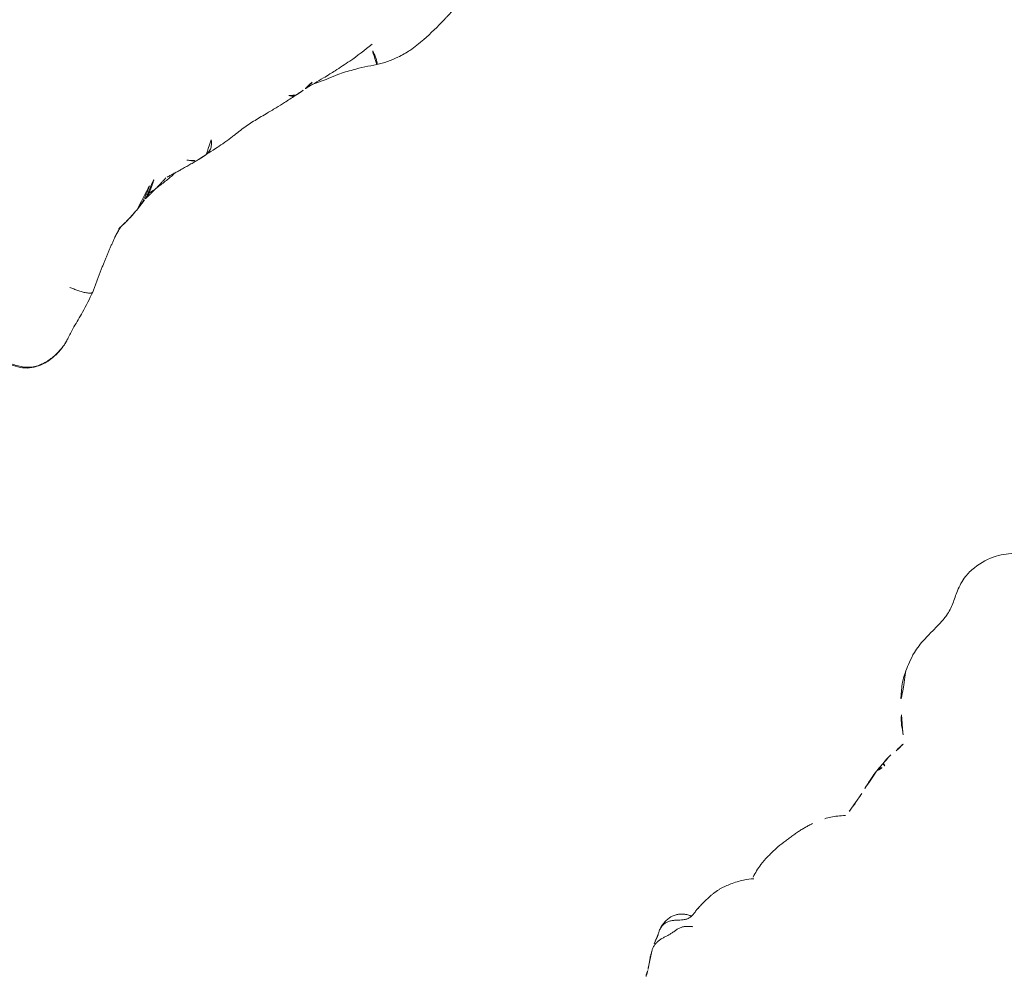
# Model space of a CAD drawing. Units: millimetres. Extents: x -605616395 to 17, y -1703671404 to 113.
# Drawn here: x -605611972 to -605611939, y -1703670831 to -1703670799 of the extents above; entities that cross this region are included whole.
import ezdxf

# ---------------------------------------------------------------- set-up
doc = ezdxf.new("R2010")
doc.units = ezdxf.units.MM
doc.layers.get('0').update_dxf_attribs({"lineweight": 9, "true_color": 0x1c1c1c})
doc.layers.get('Defpoints').update_dxf_attribs({"color": 3, "lineweight": 0})
doc.styles.add('2F обычный', font='Montserrat-Light.ttf', dxfattribs={"width": 0.8})
doc.dimstyles.new('stroitelniy3', dxfattribs={"dimtxt": 80, "dimasz": 30, "dimexe": 5, "dimexo": 10, "dimgap": 20, "dimtad": 1, "dimtoh": 1, "dimdec": 0, "dimrnd": 5, "dimtxsty": '2F обычный', "dimblk": 'ARCHTICK', "dimcen": 0.09, "dimdle": 2, "dimadec": 0, "dimazin": 2, "dimtfac": 1, "dimtdec": 0, "dimtmove": 1, "dimatfit": 3, "dimfxl": 10, "dimtfill": 1, "dimtolj": 1, "dimtzin": 0, "dimarcsym": 1})

# ---------------------------------------------------------------- blocks, each defined once
blk = doc.blocks.new('A$C561225A9')
at = {"color": 0, "linetype": 'Continuous', "lineweight": 18}
for points, knots in [([(120.614, 27.575), (120.47, 27.598), (120.144, 27.615), (119.671, 27.485), (119.225, 27.271), (118.831, 27.152), (118.435, 27.141), (118.044, 27.152), (117.616, 27.164), (117.181, 27.13), (116.785, 27.012), (116.576, 26.933), (116.482, 26.892)], [0, 0, 0, 0, 0.09436, 0.218029, 0.323277, 0.431964, 0.519206, 0.594509, 0.686054, 0.824006, 0.918456, 1, 1, 1, 1]), ([(123.216, 24.109), (123.154, 24.325), (123.017, 24.784), (122.835, 25.451), (122.567, 26.034), (122.27, 26.495), (121.912, 26.937), (121.375, 27.373), (120.899, 27.533), (120.612, 27.576)], [0, 0, 0, 0, 0.146096, 0.309695, 0.443439, 0.544177, 0.656688, 0.809869, 1, 1, 1, 1]), ([(105.445, 26.537), (105.447, 26.539), (105.448, 26.552), (105.43, 26.611), (105.376, 26.705), (105.336, 26.759), (105.308, 26.793), (105.284, 26.82), (105.259, 26.846), (105.223, 26.88), (105.179, 26.916), (105.058, 26.999), (104.862, 27.056), (104.605, 27.065), (104.447, 27.035), (104.375, 27)], [0, 0, 0, 0, 0.102023, 0.240653, 0.291688, 0.311447, 0.327752, 0.33515, 0.342392, 0.357537, 0.375381, 0.397272, 0.526174, 0.726397, 1, 1, 1, 1]), ([(104.225, 26.927), (104.217, 26.924), (104.198, 26.917), (104.17, 26.908), (104.141, 26.899), (104.109, 26.889), (104.074, 26.876), (104.037, 26.863), (103.999, 26.85), (103.959, 26.834), (103.92, 26.817), (103.894, 26.806), (103.882, 26.801)], [0, 0, 0, 0, 0.101633, 0.203266, 0.3049, 0.406533, 0.508166, 0.609799, 0.711433, 0.813066, 0.914699, 1, 1, 1, 1]), ([(116.488, 26.894), (116.429, 26.87), (116.181, 26.762), (115.756, 26.452), (115.438, 26.172), (115.284, 25.985)], [0, 0, 0, 0, 0.100947, 0.443279, 1, 1, 1, 1]), ([(103.1, 26.36), (103.069, 26.35), (103.007, 26.323), (102.936, 26.282), (102.897, 26.253), (102.885, 26.244)], [0, 0, 0, 0, 0.408568, 0.817135, 1, 1, 1, 1]), ([(105.84, 26.551), (105.838, 26.551), (105.828, 26.553), (105.81, 26.554), (105.795, 26.553), (105.787, 26.552)], [0, 0, 0, 0, 0.134987, 0.567493, 1, 1, 1, 1]), ([(107.826, 25.852), (107.74, 25.933), (107.591, 26.054), (107.359, 26.203), (107.119, 26.328), (106.931, 26.407), (106.809, 26.45)], [0, 0, 0, 0, 0.308895, 0.49667, 0.686746, 1, 1, 1, 1]), ([(109.42, 25.952), (109.309, 25.973), (109.12, 26), (108.871, 26.014), (108.616, 26.02), (108.276, 26.012), (108, 25.955), (107.843, 25.904)], [0, 0, 0, 0, 0.197408, 0.334396, 0.425406, 0.650925, 1, 1, 1, 1]), ([(115.285, 25.985), (115.187, 25.903), (115.044, 25.767), (114.888, 25.526), (114.684, 25.319), (114.518, 25.162)], [0, 0, 0, 0, 0.343516, 0.551963, 1, 1, 1, 1]), ([(111.505, 25.04), (111.436, 25.113), (111.251, 25.283), (111.064, 25.421), (110.948, 25.48)], [0, 0, 0, 0, 0.338544, 1, 1, 1, 1]), ([(112.426, 25.152), (112.343, 25.139), (112.22, 25.12), (112.053, 25.089), (111.915, 25.077), (111.722, 25.053), (111.591, 25.033), (111.511, 25.019)], [0, 0, 0, 0, 0.255203, 0.399868, 0.60394, 0.77144, 1, 1, 1, 1]), ([(113.317, 25.3), (113.224, 25.292), (113.07, 25.275), (112.854, 25.235), (112.624, 25.195), (112.496, 25.168), (112.426, 25.153)], [0, 0, 0, 0, 0.304878, 0.495586, 0.689224, 1, 1, 1, 1]), ([(113.32, 25.3), (113.333, 25.301), (113.393, 25.3), (113.5, 25.273), (113.59, 25.226), (113.634, 25.198)], [0, 0, 0, 0, 0.115533, 0.557767, 1, 1, 1, 1]), ([(113.651, 25.316), (113.654, 25.316), (113.662, 25.314), (113.67, 25.307), (113.669, 25.295), (113.662, 25.278), (113.654, 25.255), (113.645, 25.229), (113.638, 25.208), (113.634, 25.198)], [0, 0, 0, 0, 0.102543, 0.252119, 0.401695, 0.551272, 0.700848, 0.850424, 1, 1, 1, 1]), ([(114.604, 25.271), (114.566, 25.271), (114.486, 25.272), (114.312, 25.275), (114.164, 25.299), (114.057, 25.324)], [0, 0, 0, 0, 0.228883, 0.474495, 1, 1, 1, 1]), ([(107.744, 13.073), (107.751, 13.075), (107.789, 13.084), (107.857, 13.103), (107.949, 13.134), (108.04, 13.169), (108.129, 13.207), (108.217, 13.247), (108.304, 13.289), (108.39, 13.333), (108.474, 13.381), (108.554, 13.433), (108.606, 13.471), (108.631, 13.491)], [0, 0, 0, 0, 0.019946, 0.117951, 0.215957, 0.313962, 0.411968, 0.509973, 0.607978, 0.705984, 0.803989, 0.901995, 1, 1, 1, 1]), ([(108.185, 13.183), (108.202, 13.189), (108.253, 13.205), (108.336, 13.236), (108.432, 13.28), (108.526, 13.329), (108.617, 13.382), (108.706, 13.44), (108.792, 13.501), (108.848, 13.544), (108.875, 13.567)], [0, 0, 0, 0, 0.068646, 0.201697, 0.334747, 0.467798, 0.600848, 0.733899, 0.866949, 1, 1, 1, 1]), ([(110.095, 13.341), (110.11, 13.326), (110.139, 13.296), (110.175, 13.257), (110.208, 13.223), (110.24, 13.194), (110.272, 13.168), (110.302, 13.146), (110.325, 13.135), (110.337, 13.13)], [0, 0, 0, 0, 0.140544, 0.286433, 0.432322, 0.578211, 0.7241, 0.869989, 1, 1, 1, 1]), ([(111.167, 13.365), (111.152, 13.338), (111.109, 13.269), (111.018, 13.168), (110.881, 13.092), (110.775, 13.077), (110.719, 13.077), (110.717, 13.078)], [0, 0, 0, 0, 0.163647, 0.437854, 0.712062, 0.986269, 1, 1, 1, 1]), ([(108.311, 13.263), (108.395, 13.252), (108.53, 13.238), (108.693, 13.235), (108.915, 13.234), (109.213, 13.227), (109.425, 13.238), (109.519, 13.246)], [0, 0, 0, 0, 0.204967, 0.331998, 0.443199, 0.737875, 1, 1, 1, 1]), ([(110.745, 13.078), (110.854, 13.067), (111.057, 13.047), (111.417, 13.013), (111.629, 13.002), (111.841, 13.001), (112.08, 13.005), (112.286, 12.998), (112.442, 12.989)], [0, 0, 0, 0, 0.231068, 0.412122, 0.621723, 0.659595, 0.727574, 1, 1, 1, 1]), ([(100.473, 12.739), (100.483, 12.727), (100.534, 12.66), (100.621, 12.534), (100.73, 12.359), (100.835, 12.181), (100.937, 12.001), (101.04, 11.821), (101.145, 11.642), (101.259, 11.467), (101.388, 11.304), (101.541, 11.163), (101.717, 11.056), (101.913, 10.986), (102.049, 10.957), (102.118, 10.947)], [0, 0, 0, 0, 0.018932, 0.100687, 0.182443, 0.264199, 0.345954, 0.42771, 0.509466, 0.591222, 0.672977, 0.754733, 0.836489, 0.918244, 1, 1, 1, 1]), ([(100.478, 12.733), (100.59, 12.555), (100.816, 12.195), (101.053, 11.698), (101.305, 11.343), (101.538, 11.124), (101.827, 10.988), (102.026, 10.943), (102.129, 10.932)], [0, 0, 0, 0, 0.263743, 0.521076, 0.645967, 0.766908, 0.884289, 1, 1, 1, 1]), ([(107.144, 12.98), (107.116, 12.977), (107.06, 12.97), (106.977, 12.96), (106.901, 12.952), (106.853, 12.948), (106.834, 12.947)], [0, 0, 0, 0, 0.269564, 0.539129, 0.808693, 1, 1, 1, 1]), ([(112.442, 12.989), (112.598, 12.976), (112.849, 12.949), (113.184, 12.897), (113.548, 12.848), (113.927, 12.805), (114.184, 12.782), (114.328, 12.771)], [0, 0, 0, 0, 0.295635, 0.451779, 0.640837, 0.799087, 1, 1, 1, 1]), ([(114.158, 12.912), (114.165, 12.902), (114.188, 12.871), (114.221, 12.827), (114.259, 12.793), (114.305, 12.774), (114.341, 12.768), (114.361, 12.766), (114.364, 12.766)], [0, 0, 0, 0, 0.091249, 0.309605, 0.52796, 0.746316, 0.964671, 1, 1, 1, 1]), ([(115.057, 12.772), (115.01, 12.76), (114.911, 12.742), (114.782, 12.734), (114.701, 12.737), (114.67, 12.74)], [0, 0, 0, 0, 0.377173, 0.765228, 1, 1, 1, 1]), ([(114.794, 12.737), (114.989, 12.703), (115.289, 12.66), (115.669, 12.617), (116.022, 12.58), (116.621, 12.521), (117.129, 12.512), (117.446, 12.518)], [0, 0, 0, 0, 0.316567, 0.423464, 0.497814, 0.69274, 1, 1, 1, 1]), ([(115.004, 12.72), (115.184, 12.651), (115.476, 12.546), (115.956, 12.427), (116.499, 12.202), (116.902, 12.01), (117.141, 11.879)], [0, 0, 0, 0, 0.270356, 0.42527, 0.650659, 1, 1, 1, 1]), ([(104.821, 11.817), (104.821, 11.817), (104.809, 11.812), (104.783, 11.811), (104.739, 11.836), (104.69, 11.878), (104.64, 11.93), (104.592, 11.988), (104.548, 12.05), (104.505, 12.111), (104.463, 12.173), (104.424, 12.235), (104.386, 12.297), (104.349, 12.359), (104.324, 12.4), (104.313, 12.422)], [0, 0, 0, 0, 0.000604, 0.083887, 0.16717, 0.250453, 0.333736, 0.417019, 0.500302, 0.583585, 0.666868, 0.750151, 0.833434, 0.916717, 1, 1, 1, 1]), ([(117.142, 11.879), (117.148, 11.876), (117.168, 11.885), (117.208, 11.942), (117.249, 12.043), (117.285, 12.169), (117.318, 12.299), (117.338, 12.385), (117.346, 12.425)], [0, 0, 0, 0, 0.132911, 0.312311, 0.49171, 0.67111, 0.85051, 1, 1, 1, 1]), ([(103.069, 11.056), (103.075, 11.058), (103.091, 11.065), (103.143, 11.09), (103.296, 11.162), (103.637, 11.31), (104.187, 11.51), (104.593, 11.703), (104.823, 11.818)], [0, 0, 0, 0, 0.032543, 0.066715, 0.143358, 0.345471, 0.628378, 1, 1, 1, 1]), ([(117.141, 11.879), (117.371, 11.77), (117.754, 11.639), (118.356, 11.537), (119.043, 11.558), (119.558, 11.601), (119.877, 11.65)], [0, 0, 0, 0, 0.282437, 0.450928, 0.660477, 1, 1, 1, 1]), ([(102.118, 10.947), (102.184, 10.937), (102.316, 10.926), (102.516, 10.93), (102.714, 10.956), (102.898, 11), (103.016, 11.037), (103.069, 11.056)], [0, 0, 0, 0, 0.206428, 0.412857, 0.619285, 0.825713, 1, 1, 1, 1])]:
    blk.add_open_spline(points, degree=3, knots=knots, dxfattribs=at)
for points, degree in [([(104.225, 26.927), (104.258, 26.948), (104.327, 26.984), (104.435, 27.022), (104.55, 27.037), (104.665, 27.027), (104.775, 26.99), (104.876, 26.93), (104.966, 26.855), (105.05, 26.772), (105.134, 26.689), (105.224, 26.613), (105.326, 26.556), (105.437, 26.528), (105.554, 26.529), (105.67, 26.544), (105.748, 26.553), (105.787, 26.552)], 3), ([(103.672, 26.706), (103.66, 26.699), (103.637, 26.686), (103.602, 26.667), (103.567, 26.647), (103.533, 26.627), (103.496, 26.609), (103.46, 26.588), (103.425, 26.565), (103.389, 26.54), (103.35, 26.515), (103.311, 26.489), (103.271, 26.464), (103.229, 26.438), (103.187, 26.412), (103.144, 26.386), (103.115, 26.369), (103.1, 26.36)], 3), ([(103.672, 26.706), (103.706, 26.723), (103.775, 26.752), (103.884, 26.78), (103.997, 26.788), (104.11, 26.777), (104.222, 26.748), (104.33, 26.709), (104.438, 26.669), (104.548, 26.637), (104.661, 26.613), (104.773, 26.591), (104.884, 26.558), (104.986, 26.504), (105.077, 26.432), (105.158, 26.347), (105.207, 26.285), (105.23, 26.253)], 3), ([(105.839, 26.551), (105.818, 26.549), (105.797, 26.548)], 2), ([(106.809, 26.45), (106.4, 26.564), (105.839, 26.551)], 2), ([(110.54, 25.679), (110.016, 25.87), (109.42, 25.952)], 2), ([(113.651, 25.316), (113.516, 25.307), (113.317, 25.3)], 2), ([(114.057, 25.324), (113.861, 25.339), (113.651, 25.316)], 2), ([(107.192, 12.981), (107.465, 13.011), (107.75, 13.075)], 2), ([(107.715, 13.067), (107.856, 13.096), (108.183, 13.183)], 2), ([(108.183, 13.183), (108.215, 13.191), (108.247, 13.201)], 2), ([(108.192, 13.186), (108.238, 13.19), (108.285, 13.194)], 2), ([(108.285, 13.194), (108.719, 13.232), (109.162, 13.307)], 2), ([(109.22, 13.302), (109.778, 13.194), (110.416, 13.107)], 2), ([(110.416, 13.107), (110.583, 13.087), (110.745, 13.078)], 2), ([(104.823, 11.818), (105.699, 12.359), (106.564, 12.806)], 2), ([(106.564, 12.806), (106.769, 12.901), (106.977, 12.972)], 2), ([(106.843, 12.947), (107.009, 12.962), (107.192, 12.981)], 2), ([(114.364, 12.766), (114.518, 12.754), (114.672, 12.739)], 2), ([(119.877, 11.65), (120.723, 11.772), (121.587, 11.935)], 2), ([(102.059, 10.942), (102.571, 10.868), (103.056, 11.051)], 2)]:
    blk.add_open_spline(points, degree=degree, dxfattribs=at)
blk = doc.blocks.new('*U423')
at = {"lineweight": 18, "rotation": 90}
blk.add_blockref('A$C561225A9', (18.177, -63.757), dxfattribs=at)
blk = doc.blocks.new('*U424')
at = {"color": 0, "linetype": 'ByBlock', "lineweight": -2, "transparency": 16777216}
for p, rotation in [((2147.518, -305.366), 248.5714285714285), ((2132.831, -353.298), 257.1428571428572)]:
    blk.add_blockref('*U423', p, dxfattribs=dict(at, rotation=rotation))
blk = doc.blocks.new('_ArchTick')
at = {"color": 0, "linetype": 'ByBlock', "const_width": 0.15}
blk.add_lwpolyline([(-0.5, -0.5), (0.5, 0.5)], dxfattribs=at)
blk = doc.blocks.new('*D429')
at = {"color": 0, "lineweight": -2, "transparency": 16777216}
for p, q in [((-605611368.921, -1703670369.995), (-605611410.572, -1703670397.658)), ((-605611210.807, -1703670369.995), (-605611368.921, -1703670369.995)), ((-605612076.984, -1703670840.257), (-605611410.572, -1703670397.658))]:
    blk.add_line(p, q, dxfattribs=at)
at = {"layer": 'Defpoints', "color": 0, "lineweight": 30, "transparency": 16777216}
for p in [(-605611410.572, -1703670397.658), (-605612076.984, -1703670840.257)]:
    blk.add_point(p, dxfattribs=at)
at = {"color": 0, "lineweight": -2, "transparency": 16777216, "xscale": 25, "yscale": 25, "zscale": 25}
for p, rotation in [((-605611410.572, -1703670397.658), 213.5902231518025), ((-605612076.984, -1703670840.257), 33.59022315180255)]:
    blk.add_blockref('_ArchTick', p, dxfattribs=dict(at, rotation=rotation))
at = {"color": 0, "transparency": 16777216, "insert": (-605611279.864, -1703670324.638), "char_height": 50, "attachment_point": 5, "style": '2F обычный', "bg_fill": 3, "box_fill_scale": 1.1, "bg_fill_color": 256, "bg_fill_true_color": 13158600, "bg_fill_transparency": 0}
blk.add_mtext('\\A1;∅800', dxfattribs=at)

msp = doc.modelspace()

# ---------------------------------------------------------------- linework, layer by layer
at = {"layer": 'Defpoints', "color": 4, "lineweight": 30}
for centre, radius in [((-605611743.778, -1703670618.957), 400), ((-605612221.051, -1703670592.265), 250)]:
    msp.add_circle(centre, radius, dxfattribs=at)

# ---------------------------------------------------------------- block references
at = {"lineweight": 18, "rotation": 59.83397766266864}
msp.add_blockref('*U424', (-605613348.775, -1703672531.813), dxfattribs=at)

# ---------------------------------------------------------------- next in the draw order: dimensions: what is measured, and where the dimension line sits
at = {"color": 252}
dim = msp.add_diameter_dim_2p(p1=(-605612076.984, -1703670840.257), p2=(-605611410.572, -1703670397.658), dimstyle='stroitelniy3', override={"dimtxt": 50, "dimasz": 25}, dxfattribs=at)
dim.commit()
dim.dimension.update_dxf_attribs({"geometry": '*D429', "text_midpoint": (-605611279.864, -1703670324.638)})

doc.saveas('drawing.dxf')
